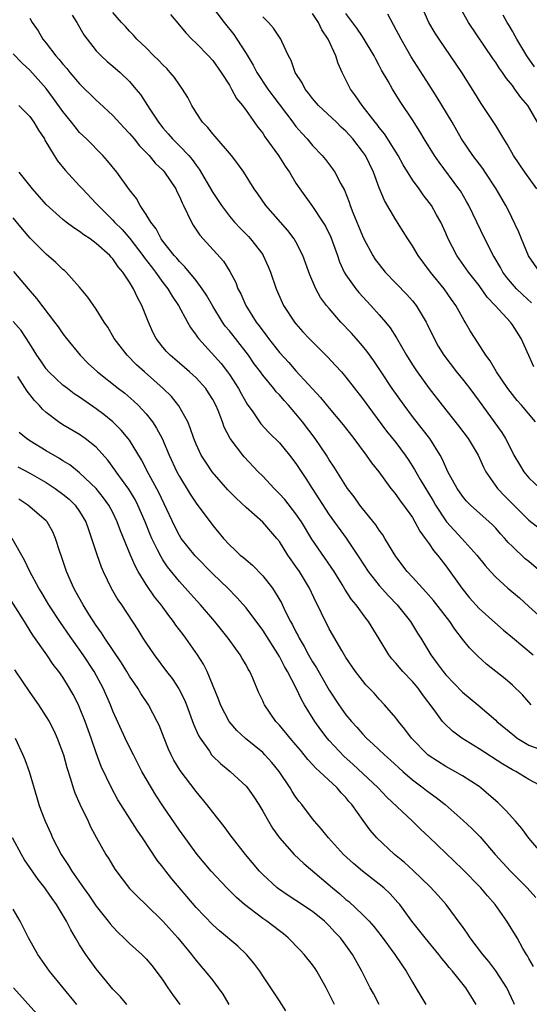
# Model space of a CAD drawing. Units: inches. Extents: x 2514000 to 2517000, y 1560000 to 1563000.
# Drawn here: x 2514396 to 2514457, y 1560767 to 1560885 of the extents above; entities that cross this region are included whole.
import ezdxf

# ---------------------------------------------------------------- set-up
doc = ezdxf.new("R2010")
doc.units = ezdxf.units.IN
doc.header["$MEASUREMENT"] = 0
doc.layers.add('LD25141560_2ft', color=84, linetype='Continuous')

msp = doc.modelspace()

# ---------------------------------------------------------------- linework, layer by layer
at = {"layer": 'LD25141560_2ft'}
for points, elevation in [([(2514418.84, 1560887), (2514420.35, 1560885), (2514421.54, 1560883.54), (2514421.91, 1560883), (2514423, 1560881.27), (2514423.85, 1560879.85), (2514424.28, 1560879), (2514425.6, 1560877), (2514426.2, 1560876.2), (2514428.62, 1560873), (2514428.77, 1560872.77), (2514429, 1560872.49), (2514429.69, 1560871.69), (2514430.36, 1560871), (2514431, 1560870.23), (2514432.16, 1560869), (2514432.54, 1560868.54), (2514433.4, 1560867.4), (2514433.67, 1560867), (2514434.39, 1560865.61), (2514434.83, 1560864.83), (2514435.39, 1560863.39), (2514435.52, 1560863), (2514435.84, 1560862.16), (2514437, 1560859.36), (2514437.17, 1560859), (2514438.24, 1560857), (2514438.53, 1560856.53), (2514439, 1560855.9), (2514439.73, 1560855), (2514442.31, 1560852.31), (2514443, 1560851.53), (2514443.43, 1560851), (2514444.03, 1560849.97), (2514444.63, 1560849), (2514444.76, 1560848.76), (2514445.59, 1560847), (2514446.1, 1560846.1), (2514446.76, 1560845), (2514448.3, 1560843), (2514449, 1560842.15), (2514449.89, 1560841), (2514451, 1560839.5), (2514453.72, 1560835.72), (2514454.17, 1560835), (2514455, 1560833.35), (2514455.19, 1560833), (2514455.86, 1560831.86), (2514456.38, 1560831), (2514457, 1560830.27), (2514458.34, 1560829)], 6728), ([(2514457.96, 1560865), (2514456.5, 1560867), (2514455.15, 1560869), (2514454.39, 1560870.39), (2514453.97, 1560871), (2514453.63, 1560871.63), (2514453, 1560872.6), (2514452.85, 1560872.85), (2514451.43, 1560875), (2514451.25, 1560875.25), (2514450.49, 1560876.49), (2514448.91, 1560879), (2514447.57, 1560881), (2514446.19, 1560883), (2514445.72, 1560883.72), (2514444.97, 1560885), (2514444.09, 1560887)], 6718), ([(2514458.01, 1560873), (2514457, 1560874.8), (2514456.87, 1560875), (2514456, 1560876), (2514455.31, 1560877), (2514455, 1560877.41), (2514454.28, 1560878.28), (2514453.82, 1560879), (2514453.47, 1560879.47), (2514453, 1560880.19), (2514452.66, 1560880.66), (2514449.75, 1560885), (2514448.62, 1560887)], 6716), ([(2514397, 1560885.51), (2514397.31, 1560885), (2514398.01, 1560884.01), (2514398.59, 1560883), (2514399, 1560882.51), (2514400.15, 1560881), (2514400.56, 1560880.56), (2514401, 1560879.98), (2514401.47, 1560879.47), (2514401.83, 1560879), (2514403, 1560877.62), (2514405, 1560875.66), (2514405.35, 1560875.35), (2514407, 1560873.81), (2514408.34, 1560872.34), (2514409, 1560871.65), (2514409.54, 1560871), (2514410.18, 1560870.18), (2514411.34, 1560869), (2514412.09, 1560868.09), (2514413, 1560867.23), (2514413.21, 1560867), (2514414.55, 1560865), (2514414.69, 1560864.69), (2514415, 1560864.07), (2514415.31, 1560863.31), (2514415.48, 1560863), (2514415.98, 1560862.02), (2514416.43, 1560861), (2514416.65, 1560860.65), (2514417.45, 1560859.45), (2514417.83, 1560859), (2514420.3, 1560856.3), (2514421.07, 1560855.07), (2514421.76, 1560853.76), (2514422.03, 1560853), (2514422.37, 1560852.37), (2514422.96, 1560851), (2514424.21, 1560849), (2514424.56, 1560848.56), (2514425, 1560847.92), (2514425.4, 1560847.4), (2514425.68, 1560847), (2514427, 1560845.34), (2514428.13, 1560844.13), (2514429, 1560843.14), (2514431.94, 1560839.94), (2514433, 1560838.64), (2514434.66, 1560836.66), (2514435.94, 1560835), (2514437.45, 1560833), (2514438.09, 1560832.09), (2514438.95, 1560831), (2514440.39, 1560829), (2514440.66, 1560828.66), (2514441, 1560828.26), (2514441.51, 1560827.51), (2514441.92, 1560827), (2514443, 1560825.51), (2514443.3, 1560825), (2514443.88, 1560823.88), (2514444.54, 1560823), (2514445, 1560822.34), (2514445.53, 1560821.53), (2514446.02, 1560821), (2514446.43, 1560820.43), (2514447, 1560819.69), (2514448.91, 1560817), (2514449.86, 1560815.86), (2514451, 1560814.59), (2514452.88, 1560812.88), (2514453.95, 1560811.95), (2514455, 1560811.1), (2514457.52, 1560809)], 6736), ([(2514402.12, 1560885.88), (2514402.67, 1560885), (2514403.52, 1560883.52), (2514403.89, 1560883), (2514405, 1560881.6), (2514405.58, 1560881), (2514406.32, 1560880.32), (2514407, 1560879.75), (2514407.86, 1560879), (2514409, 1560877.89), (2514409.77, 1560877), (2514410.33, 1560876.33), (2514411.44, 1560874.56), (2514412.47, 1560873), (2514413, 1560872.35), (2514413.63, 1560871.63), (2514414.17, 1560871), (2514415, 1560870.17), (2514416.12, 1560869), (2514416.53, 1560868.53), (2514417, 1560867.86), (2514417.38, 1560867.38), (2514419, 1560864.58), (2514420.03, 1560863), (2514421, 1560861.71), (2514421.61, 1560861), (2514422.28, 1560860.28), (2514423.29, 1560859.29), (2514423.55, 1560859), (2514425, 1560857.1), (2514425.07, 1560857), (2514425.67, 1560855.67), (2514425.93, 1560855), (2514426.6, 1560853), (2514427.33, 1560851.33), (2514427.49, 1560851), (2514428.81, 1560849), (2514429, 1560848.77), (2514429.83, 1560847.83), (2514430.6, 1560847), (2514432.8, 1560844.8), (2514433.76, 1560843.76), (2514434.45, 1560843), (2514435, 1560842.36), (2514437, 1560839.8), (2514438.18, 1560838.18), (2514439.89, 1560835.89), (2514441, 1560834.51), (2514442.13, 1560833), (2514442.48, 1560832.48), (2514443.26, 1560831.26), (2514443.39, 1560831), (2514443.93, 1560830.07), (2514445.49, 1560827.49), (2514445.76, 1560827), (2514447, 1560825.09), (2514447.07, 1560825), (2514447.99, 1560823.99), (2514448.94, 1560823), (2514450.75, 1560821), (2514451.74, 1560819.74), (2514452.39, 1560819), (2514453, 1560818.33), (2514454.47, 1560817), (2514455.84, 1560815.84), (2514457, 1560814.82), (2514459, 1560813)], 6734), ([(2514459, 1560818.5), (2514457, 1560820.2), (2514456.55, 1560820.55), (2514455, 1560822.02), (2514454.51, 1560822.51), (2514454.1, 1560823), (2514453.56, 1560823.56), (2514453, 1560824.21), (2514452.62, 1560824.62), (2514452.21, 1560825), (2514449.97, 1560827), (2514449.48, 1560827.48), (2514449, 1560828.06), (2514448.35, 1560829), (2514447.26, 1560831), (2514447, 1560831.55), (2514446.56, 1560832.56), (2514446.32, 1560833), (2514445.07, 1560835), (2514444.17, 1560836.17), (2514443, 1560837.66), (2514441.99, 1560839), (2514440.56, 1560841), (2514439.22, 1560843), (2514438.34, 1560844.34), (2514437.51, 1560845.51), (2514437, 1560846.14), (2514436.25, 1560847), (2514435.66, 1560847.66), (2514434.39, 1560849), (2514433, 1560850.61), (2514432.68, 1560851), (2514431.96, 1560851.96), (2514431.38, 1560853), (2514430.66, 1560854.66), (2514429.84, 1560857), (2514429, 1560858.65), (2514428.8, 1560859), (2514428.01, 1560860.01), (2514425.36, 1560863), (2514424.41, 1560864.41), (2514423.97, 1560865), (2514422.74, 1560867), (2514422.02, 1560868.02), (2514421.27, 1560869), (2514419.3, 1560871.3), (2514419, 1560871.62), (2514418.39, 1560872.39), (2514417.78, 1560873), (2514417, 1560874.16), (2514416.47, 1560875), (2514415.99, 1560875.99), (2514415.38, 1560877), (2514415, 1560877.51), (2514414.4, 1560878.4), (2514413.9, 1560879), (2514413.47, 1560879.47), (2514413, 1560879.91), (2514412.48, 1560880.48), (2514411.93, 1560881), (2514411, 1560881.93), (2514409.86, 1560883), (2514409.46, 1560883.46), (2514409, 1560883.94), (2514408.51, 1560884.5), (2514408.03, 1560885), (2514407, 1560886.19)], 6732), ([(2514413.94, 1560885.94), (2514415, 1560884.69), (2514415.76, 1560883.76), (2514416.5, 1560883), (2514417, 1560882.52), (2514418.48, 1560881), (2514419, 1560880.43), (2514420.02, 1560879), (2514421, 1560877.46), (2514421.16, 1560877.16), (2514421.27, 1560877), (2514421.86, 1560875.86), (2514422.56, 1560875), (2514423, 1560874.41), (2514424.42, 1560872.42), (2514425, 1560871.69), (2514425.27, 1560871.27), (2514426.91, 1560869), (2514427.72, 1560867.72), (2514428.21, 1560867), (2514429, 1560865.7), (2514429.46, 1560865), (2514431, 1560862.87), (2514432.23, 1560861), (2514432.53, 1560860.53), (2514433.2, 1560859.2), (2514433.99, 1560857), (2514434.24, 1560856.24), (2514434.8, 1560855), (2514435, 1560854.67), (2514436.19, 1560853), (2514436.55, 1560852.55), (2514438, 1560851), (2514439, 1560849.88), (2514439.76, 1560849), (2514440.31, 1560848.31), (2514441.09, 1560847.09), (2514442.28, 1560845), (2514443, 1560843.86), (2514443.57, 1560843), (2514445, 1560841.02), (2514446.57, 1560839), (2514448.53, 1560836.53), (2514449.68, 1560835), (2514450.89, 1560833), (2514451.54, 1560831.54), (2514451.82, 1560831), (2514453.21, 1560829), (2514454.08, 1560828.08), (2514455, 1560827.13), (2514457, 1560825.2), (2514458.23, 1560824.23)], 6730), ([(2514457.78, 1560837), (2514456.09, 1560839), (2514455.58, 1560839.58), (2514455, 1560840.3), (2514454.45, 1560841), (2514453.08, 1560843), (2514452.32, 1560844.32), (2514451.8, 1560845), (2514450.53, 1560847), (2514449.95, 1560847.95), (2514449.35, 1560849), (2514449.2, 1560849.2), (2514448.19, 1560851), (2514447.69, 1560851.69), (2514446.8, 1560853), (2514445.16, 1560855), (2514443.67, 1560857), (2514443, 1560858.14), (2514442.43, 1560859), (2514441.88, 1560859.88), (2514441, 1560861.26), (2514439.62, 1560863.62), (2514439, 1560865.14), (2514438.3, 1560867), (2514437.34, 1560869), (2514437, 1560869.5), (2514435.84, 1560871), (2514435, 1560871.92), (2514434.43, 1560872.43), (2514433.85, 1560873), (2514431.72, 1560875), (2514431, 1560875.86), (2514430.51, 1560876.51), (2514430.11, 1560877), (2514429.75, 1560877.75), (2514428.92, 1560879), (2514428.43, 1560880.43), (2514428.11, 1560881), (2514427.28, 1560882.72), (2514427.17, 1560883), (2514427, 1560883.22), (2514426.3, 1560884.3), (2514425.69, 1560885), (2514425, 1560885.69)], 6726), ([(2514457.6, 1560843.6), (2514457, 1560844.98), (2514456.06, 1560847), (2514455, 1560848.66), (2514454.76, 1560849), (2514452.93, 1560851), (2514451.99, 1560851.99), (2514451, 1560853.37), (2514449.73, 1560855), (2514448.33, 1560857), (2514447.3, 1560859), (2514447, 1560859.69), (2514446.39, 1560861), (2514445.9, 1560861.9), (2514445.27, 1560863), (2514445, 1560863.38), (2514444.3, 1560864.3), (2514443.8, 1560865), (2514443, 1560866.09), (2514441.88, 1560867.88), (2514441.26, 1560869), (2514439.63, 1560871.63), (2514439, 1560872.39), (2514438.74, 1560872.74), (2514438.52, 1560873), (2514436.97, 1560875), (2514436.17, 1560876.17), (2514435.55, 1560877), (2514434.56, 1560879), (2514434.07, 1560880.07), (2514433.78, 1560881), (2514432.87, 1560883), (2514432.11, 1560884.11), (2514431.71, 1560885), (2514431, 1560886.07)], 6724), ([(2514457.3, 1560851.3), (2514456.25, 1560852.25), (2514455.48, 1560853), (2514455, 1560853.54), (2514454.35, 1560854.35), (2514453.87, 1560855), (2514453.56, 1560855.56), (2514452.83, 1560856.83), (2514452.71, 1560857), (2514452.4, 1560857.6), (2514451.68, 1560859), (2514449.77, 1560863), (2514449.5, 1560863.5), (2514448.75, 1560864.75), (2514448.58, 1560865), (2514446.2, 1560868.2), (2514445.64, 1560869), (2514444.42, 1560871), (2514443.9, 1560871.9), (2514443, 1560873.3), (2514441.5, 1560875.5), (2514440.58, 1560877), (2514440.07, 1560877.93), (2514439.28, 1560879.28), (2514439, 1560879.83), (2514438.58, 1560880.58), (2514438.38, 1560881), (2514437.13, 1560883.13), (2514437, 1560883.31), (2514436.32, 1560884.32), (2514435, 1560886.06)], 6722), ([(2514458.29, 1560855), (2514456.96, 1560856.96), (2514456.08, 1560859), (2514455.79, 1560859.79), (2514454.49, 1560862.49), (2514454.23, 1560863), (2514453.07, 1560865), (2514451.74, 1560867), (2514451.44, 1560867.44), (2514450.25, 1560869), (2514448.9, 1560871), (2514447.75, 1560873), (2514445.98, 1560875.98), (2514445, 1560877.5), (2514442.86, 1560880.86), (2514441.63, 1560883), (2514440.73, 1560884.73), (2514440.02, 1560885.98)], 6720), ([(2514457.65, 1560879.65), (2514456.73, 1560881), (2514455.53, 1560883), (2514455.35, 1560883.35), (2514455, 1560883.94), (2514454.62, 1560884.62), (2514454.37, 1560885), (2514453.89, 1560885.89)], 6714), ([(2514457.25, 1560803), (2514456.2, 1560804.2), (2514455, 1560805.37), (2514454.13, 1560806.13), (2514453.01, 1560807), (2514451.9, 1560807.9), (2514450.84, 1560808.84), (2514449.84, 1560809.84), (2514449, 1560810.89), (2514448.08, 1560812.08), (2514447.49, 1560813), (2514445.53, 1560815.53), (2514444.59, 1560816.59), (2514444.2, 1560817), (2514443, 1560818.34), (2514442.38, 1560819), (2514441, 1560820.81), (2514440.66, 1560821.34), (2514439.69, 1560823), (2514439.42, 1560823.42), (2514439, 1560824), (2514438.61, 1560824.61), (2514437, 1560826.6), (2514436.69, 1560827), (2514435.98, 1560827.98), (2514435.2, 1560829), (2514435, 1560829.3), (2514433.57, 1560831.57), (2514433, 1560832.43), (2514432.66, 1560833), (2514431.32, 1560835), (2514429.78, 1560837), (2514429, 1560837.96), (2514428.09, 1560839), (2514427.57, 1560839.57), (2514427, 1560840.23), (2514426.62, 1560840.62), (2514426.34, 1560841), (2514425, 1560842.62), (2514424.73, 1560843), (2514423.99, 1560843.99), (2514423.28, 1560845), (2514423, 1560845.37), (2514421, 1560847.93), (2514420.51, 1560848.51), (2514420.17, 1560849), (2514419, 1560850.89), (2514418.24, 1560852.24), (2514417.74, 1560853), (2514417, 1560854), (2514415.65, 1560855.65), (2514415, 1560856.29), (2514414.68, 1560856.68), (2514414.38, 1560857), (2514413, 1560858.73), (2514412.8, 1560859), (2514412.18, 1560860.18), (2514411.54, 1560861), (2514411, 1560861.93), (2514410.29, 1560863), (2514409.84, 1560863.84), (2514409, 1560864.89), (2514407.48, 1560867), (2514406.37, 1560868.37), (2514405.78, 1560869), (2514403.81, 1560871), (2514403, 1560871.79), (2514402.45, 1560872.44), (2514402.03, 1560873), (2514401, 1560874.28), (2514399.88, 1560875.88), (2514399, 1560877.05), (2514397, 1560879.26), (2514396.09, 1560880.09), (2514395, 1560881.23)], 6738), ([(2514395.71, 1560875), (2514397, 1560873.68), (2514397.51, 1560873), (2514398.05, 1560872.05), (2514398.76, 1560871), (2514398.84, 1560870.84), (2514399.94, 1560869), (2514400.35, 1560868.35), (2514401.25, 1560867.25), (2514403, 1560865.37), (2514403.33, 1560865), (2514405, 1560863.25), (2514405.21, 1560863), (2514406.12, 1560862.12), (2514407, 1560861.24), (2514407.21, 1560861), (2514408.11, 1560860.11), (2514409.03, 1560859.03), (2514410.6, 1560857), (2514410.76, 1560856.76), (2514411.62, 1560855.62), (2514412.11, 1560855), (2514413, 1560853.76), (2514413.62, 1560853), (2514414.12, 1560852.12), (2514414.9, 1560851), (2514415.95, 1560849), (2514416.33, 1560848.33), (2514417, 1560847.43), (2514417.16, 1560847.16), (2514417.29, 1560847), (2514420.01, 1560844.01), (2514420.79, 1560843), (2514421, 1560842.71), (2514422.11, 1560841), (2514422.41, 1560840.41), (2514423.13, 1560839.13), (2514423.8, 1560838.2), (2514424.78, 1560836.78), (2514425.74, 1560835.74), (2514427, 1560834.48), (2514428.22, 1560833), (2514429, 1560831.98), (2514430.18, 1560830.18), (2514430.94, 1560829), (2514431.76, 1560827.76), (2514433, 1560825.83), (2514435.02, 1560823.02), (2514436.62, 1560820.62), (2514437.68, 1560819), (2514439, 1560817.33), (2514440.1, 1560816.1), (2514441.15, 1560815), (2514442.75, 1560813), (2514443.6, 1560811.6), (2514443.99, 1560811), (2514445.2, 1560809), (2514445.98, 1560807.98), (2514446.67, 1560807), (2514447, 1560806.6), (2514449, 1560804.52), (2514450.86, 1560803), (2514453, 1560801.15), (2514453.15, 1560801), (2514455.25, 1560799.25), (2514455.58, 1560799), (2514457, 1560798.16), (2514458.39, 1560797.61)], 6740), ([(2514458.86, 1560793), (2514457, 1560794.03), (2514455.4, 1560795), (2514455, 1560795.19), (2514453.87, 1560795.87), (2514451, 1560797.72), (2514448.92, 1560799), (2514447.82, 1560799.82), (2514446.79, 1560800.79), (2514446.61, 1560801), (2514445.59, 1560802.41), (2514444.22, 1560804.22), (2514443.68, 1560805), (2514443, 1560805.79), (2514441.83, 1560807), (2514441, 1560808), (2514440.52, 1560808.52), (2514440.16, 1560809), (2514439, 1560810.94), (2514437.71, 1560813), (2514437.39, 1560813.39), (2514436.24, 1560815), (2514435.67, 1560815.67), (2514434.89, 1560816.89), (2514434.55, 1560817.45), (2514433.57, 1560819), (2514430.92, 1560822.92), (2514429.65, 1560825), (2514429, 1560825.95), (2514427.65, 1560827.65), (2514427, 1560828.37), (2514426.36, 1560829), (2514425, 1560830.46), (2514424.47, 1560831), (2514422.78, 1560832.78), (2514422.6, 1560833), (2514421.1, 1560835), (2514420.38, 1560836.38), (2514420.17, 1560837), (2514419.65, 1560838.35), (2514419.38, 1560839), (2514419, 1560839.69), (2514418.5, 1560840.5), (2514418.16, 1560841), (2514417, 1560842.28), (2514416.22, 1560843), (2514415, 1560844.06), (2514413.89, 1560845), (2514413.45, 1560845.45), (2514413, 1560845.99), (2514412.19, 1560847), (2514411.78, 1560847.78), (2514411.26, 1560849), (2514410.49, 1560851), (2514409.95, 1560851.95), (2514409.48, 1560853), (2514409, 1560853.78), (2514408.19, 1560855), (2514407.63, 1560855.63), (2514407, 1560856.59), (2514406.79, 1560856.79), (2514406.63, 1560857), (2514405, 1560858.45), (2514404.25, 1560859), (2514403.49, 1560859.49), (2514403, 1560859.89), (2514402.3, 1560860.3), (2514401.4, 1560861), (2514401, 1560861.32), (2514399, 1560863.13), (2514397.32, 1560865), (2514395.75, 1560867)], 6742), ([(2514458.66, 1560785), (2514457, 1560786.96), (2514456.12, 1560788.12), (2514455.39, 1560789), (2514454.27, 1560790.27), (2514453.26, 1560791.26), (2514452.19, 1560792.19), (2514451.21, 1560793), (2514451, 1560793.16), (2514449, 1560794.45), (2514448.07, 1560795), (2514447, 1560795.57), (2514445, 1560796.88), (2514444.86, 1560797), (2514442.87, 1560799), (2514442.08, 1560800.08), (2514441.3, 1560801), (2514441, 1560801.42), (2514439.65, 1560803), (2514439, 1560803.68), (2514438.38, 1560804.38), (2514437.41, 1560805.41), (2514437, 1560805.91), (2514436.17, 1560807), (2514435, 1560808.67), (2514434.49, 1560809.51), (2514433, 1560812.11), (2514432.71, 1560812.71), (2514432.55, 1560813), (2514431.58, 1560815), (2514431.38, 1560815.38), (2514430.63, 1560817), (2514429.41, 1560819), (2514429, 1560819.62), (2514428.42, 1560820.42), (2514428.03, 1560821), (2514427, 1560822.61), (2514426.69, 1560823), (2514425, 1560824.94), (2514423, 1560826.71), (2514421.82, 1560827.82), (2514420.83, 1560828.83), (2514418.94, 1560831), (2514418.15, 1560832.15), (2514417.62, 1560833), (2514417, 1560834.31), (2514416.72, 1560835), (2514416.3, 1560836.3), (2514415.99, 1560837), (2514414.93, 1560838.93), (2514414.03, 1560840.03), (2514413.04, 1560841), (2514410.78, 1560843), (2514409.85, 1560843.85), (2514408.7, 1560845), (2514407.17, 1560847), (2514406.39, 1560848.39), (2514405.95, 1560849), (2514405, 1560850.53), (2514404, 1560852), (2514403, 1560853.18), (2514401.37, 1560855), (2514401.18, 1560855.18), (2514401, 1560855.32), (2514400.16, 1560856.16), (2514399, 1560857.14), (2514397.07, 1560859.07), (2514396.15, 1560860.15), (2514395, 1560861.53)], 6744), ([(2514395.07, 1560855.07), (2514396.81, 1560853), (2514397.83, 1560851.83), (2514399.99, 1560849), (2514400.42, 1560848.42), (2514401, 1560847.56), (2514401.42, 1560847), (2514403.06, 1560845), (2514404.03, 1560844.03), (2514405.15, 1560843), (2514407.68, 1560841), (2514408.43, 1560840.43), (2514409.5, 1560839.5), (2514410.03, 1560839), (2514411, 1560837.96), (2514411.74, 1560837), (2514412.25, 1560836.25), (2514412.91, 1560835), (2514413.77, 1560833), (2514414.7, 1560831), (2514415, 1560830.44), (2514416.3, 1560828.3), (2514417, 1560827.24), (2514419, 1560824.53), (2514420.28, 1560823), (2514421, 1560822.24), (2514421.64, 1560821.64), (2514422.3, 1560821), (2514422.69, 1560820.69), (2514423, 1560820.41), (2514423.77, 1560819.77), (2514425, 1560818.51), (2514426.17, 1560817), (2514426.51, 1560816.51), (2514427.24, 1560815.24), (2514427.66, 1560814.34), (2514428.35, 1560813), (2514428.59, 1560812.59), (2514429, 1560811.77), (2514429.27, 1560811.27), (2514429.4, 1560811), (2514430, 1560810), (2514430.52, 1560809), (2514431, 1560808.16), (2514431.45, 1560807.45), (2514433, 1560804.75), (2514434.14, 1560803), (2514435, 1560801.8), (2514435.66, 1560801), (2514436.3, 1560800.3), (2514437, 1560799.5), (2514437.48, 1560799), (2514438.28, 1560798.28), (2514439.63, 1560797), (2514440.36, 1560796.36), (2514441.83, 1560795), (2514443, 1560793.98), (2514444.3, 1560793), (2514444.69, 1560792.69), (2514445.86, 1560791.86), (2514446.94, 1560791), (2514449.1, 1560789.1), (2514450.13, 1560788.14), (2514451.12, 1560787.12), (2514452.95, 1560785), (2514454.79, 1560783), (2514456.8, 1560781), (2514457.84, 1560779.84)], 6746), ([(2514457.55, 1560771.55), (2514457, 1560772.49), (2514456.82, 1560772.82), (2514456.7, 1560773), (2514456.27, 1560773.73), (2514455.56, 1560775), (2514454.35, 1560777), (2514452.93, 1560779), (2514452.02, 1560780.02), (2514451.21, 1560781), (2514449, 1560783.26), (2514445, 1560787.11), (2514444.02, 1560788.02), (2514443.02, 1560789), (2514439.91, 1560791.91), (2514438.86, 1560793), (2514435.84, 1560795.85), (2514434.79, 1560796.79), (2514433, 1560798.72), (2514432.76, 1560799), (2514431.98, 1560799.98), (2514431.25, 1560801), (2514430.01, 1560803), (2514429.65, 1560803.65), (2514429.03, 1560805), (2514427.98, 1560807), (2514427.61, 1560807.61), (2514427, 1560808.8), (2514425, 1560811.95), (2514423, 1560814.65), (2514421.91, 1560815.91), (2514420.83, 1560817), (2514419, 1560818.75), (2514416.89, 1560820.89), (2514415.22, 1560823), (2514415, 1560823.35), (2514414.43, 1560824.43), (2514412.5, 1560828.5), (2514411.3, 1560830.7), (2514410.43, 1560832.43), (2514409, 1560834.79), (2514408.85, 1560835), (2514408.01, 1560836.01), (2514407, 1560837), (2514405.9, 1560837.9), (2514405, 1560838.56), (2514403, 1560839.95), (2514402.36, 1560840.36), (2514401.53, 1560841), (2514401, 1560841.43), (2514399.32, 1560843), (2514399, 1560843.37), (2514398.32, 1560844.32), (2514397.87, 1560845), (2514397.55, 1560845.55), (2514397, 1560846.36), (2514395.98, 1560847.98), (2514395, 1560849.07)], 6748), ([(2514455.27, 1560767), (2514455.19, 1560767.19), (2514454.32, 1560769), (2514453.01, 1560771.01), (2514452.16, 1560772.16), (2514451.44, 1560773), (2514449.92, 1560775), (2514449.57, 1560775.57), (2514449, 1560776.35), (2514448.73, 1560776.73), (2514447.03, 1560779), (2514446.09, 1560780.09), (2514445.14, 1560781.14), (2514443.08, 1560783.08), (2514442.03, 1560784.03), (2514440.83, 1560785), (2514438.72, 1560787), (2514437.93, 1560787.93), (2514437.08, 1560789.08), (2514435.72, 1560791), (2514435.37, 1560791.37), (2514435, 1560791.84), (2514434.42, 1560792.42), (2514433.95, 1560793), (2514431.82, 1560795), (2514431.38, 1560795.38), (2514431, 1560795.83), (2514430.43, 1560796.43), (2514429.99, 1560797), (2514429.53, 1560797.53), (2514429, 1560798.19), (2514428.29, 1560799), (2514427, 1560800.56), (2514426.59, 1560801), (2514425.22, 1560803), (2514425.14, 1560803.14), (2514425, 1560803.48), (2514424.51, 1560804.51), (2514423.81, 1560806.19), (2514423.45, 1560807), (2514423.27, 1560807.27), (2514423, 1560807.79), (2514422.55, 1560808.55), (2514422.31, 1560809), (2514420.86, 1560811), (2514419.25, 1560813), (2514417.54, 1560815), (2514416.34, 1560816.34), (2514415, 1560817.81), (2514413.57, 1560819.57), (2514413, 1560820.43), (2514412.78, 1560820.78), (2514412.37, 1560821.63), (2514411.67, 1560823), (2514411.46, 1560823.46), (2514410.86, 1560825), (2514410, 1560827), (2514409.66, 1560827.66), (2514408.9, 1560828.9), (2514407.4, 1560831), (2514407.25, 1560831.25), (2514406.4, 1560832.4), (2514405, 1560833.95), (2514403.67, 1560835), (2514403, 1560835.47), (2514401, 1560836.66), (2514400.47, 1560837), (2514399, 1560838.12), (2514398.54, 1560838.54), (2514398.15, 1560839), (2514397.57, 1560839.57), (2514397, 1560840.3), (2514396.68, 1560840.68), (2514395.56, 1560842.44)], 6750), ([(2514450.66, 1560767), (2514450.02, 1560768.02), (2514449.43, 1560769), (2514447.8, 1560771), (2514447.42, 1560771.42), (2514447, 1560771.96), (2514446.52, 1560772.52), (2514446.17, 1560773), (2514444.51, 1560775), (2514442.92, 1560777), (2514441.47, 1560779), (2514441.25, 1560779.25), (2514440.3, 1560780.3), (2514439.55, 1560781), (2514439, 1560781.46), (2514437.01, 1560783.01), (2514435.91, 1560783.91), (2514434.71, 1560785), (2514432.9, 1560787), (2514432.07, 1560788.07), (2514431.24, 1560789), (2514431, 1560789.29), (2514429.7, 1560791), (2514429.38, 1560791.38), (2514429, 1560791.89), (2514428.56, 1560792.56), (2514428.31, 1560793), (2514426.98, 1560795), (2514426.08, 1560796.08), (2514425.25, 1560797), (2514425, 1560797.25), (2514422.95, 1560798.95), (2514421.91, 1560799.91), (2514420.99, 1560800.99), (2514419.93, 1560803), (2514419.68, 1560803.68), (2514418.32, 1560807), (2514417.88, 1560807.88), (2514417.18, 1560809), (2514415.77, 1560811), (2514415.43, 1560811.43), (2514414.57, 1560812.57), (2514414.3, 1560813), (2514413.71, 1560813.71), (2514412.78, 1560815), (2514411.99, 1560815.99), (2514411, 1560817.46), (2514410.05, 1560819), (2514409.68, 1560819.68), (2514409.12, 1560821), (2514407.92, 1560823.92), (2514407.53, 1560825), (2514407, 1560826.1), (2514406.53, 1560827), (2514405.88, 1560827.88), (2514404.97, 1560829), (2514403, 1560830.87), (2514401.82, 1560831.82), (2514401, 1560832.32), (2514400.6, 1560832.6), (2514399, 1560833.53), (2514397, 1560834.74), (2514396.62, 1560835), (2514395.74, 1560835.74)], 6752), ([(2514395.59, 1560831.59), (2514397, 1560830.83), (2514399, 1560829.7), (2514400.06, 1560829), (2514401, 1560828.33), (2514401.73, 1560827.73), (2514402.47, 1560827), (2514403, 1560826.23), (2514403.73, 1560825), (2514404.05, 1560824.05), (2514404.44, 1560823), (2514405.06, 1560821.06), (2514405.58, 1560819.58), (2514405.84, 1560819), (2514406.81, 1560817), (2514407.61, 1560815.61), (2514408.04, 1560815), (2514409.99, 1560811.99), (2514410.61, 1560811), (2514410.77, 1560810.77), (2514411, 1560810.4), (2514411.96, 1560809), (2514413.46, 1560807), (2514414.14, 1560806.14), (2514414.93, 1560804.93), (2514415.61, 1560803.61), (2514415.85, 1560803), (2514416.69, 1560800.69), (2514417.29, 1560799.29), (2514417.47, 1560799), (2514418.59, 1560797.41), (2514418.86, 1560797), (2514419, 1560796.84), (2514419.94, 1560795.94), (2514421.09, 1560795), (2514423, 1560793.21), (2514423.18, 1560793), (2514423.93, 1560791.93), (2514424.52, 1560791), (2514425, 1560790.22), (2514425.68, 1560789), (2514426.18, 1560788.18), (2514427, 1560787), (2514428.77, 1560785), (2514429.93, 1560783.93), (2514433.38, 1560781), (2514434.27, 1560780.27), (2514435, 1560779.6), (2514435.34, 1560779.34), (2514437, 1560777.79), (2514437.78, 1560777), (2514438.36, 1560776.36), (2514439.24, 1560775.24), (2514440.89, 1560773), (2514441.73, 1560771.73), (2514442.23, 1560771), (2514443, 1560769.65), (2514443.4, 1560769), (2514443.99, 1560767.99), (2514444.59, 1560767)], 6754), ([(2514438.98, 1560767), (2514438.3, 1560768.3), (2514437.91, 1560769), (2514436.91, 1560771), (2514435.79, 1560773), (2514435, 1560774.12), (2514434.35, 1560775), (2514433.68, 1560775.69), (2514433, 1560776.45), (2514432.43, 1560777), (2514431, 1560778.15), (2514429, 1560779.47), (2514428.07, 1560780.07), (2514426.88, 1560780.88), (2514426.74, 1560781), (2514425, 1560782.61), (2514424.63, 1560783), (2514422.94, 1560785), (2514421.38, 1560787), (2514421.23, 1560787.23), (2514420.37, 1560788.37), (2514419, 1560790.09), (2514418.3, 1560791), (2514417, 1560792.58), (2514415.09, 1560795.09), (2514414.33, 1560796.33), (2514413.99, 1560797), (2514413.68, 1560797.68), (2514413.14, 1560799), (2514412.55, 1560800.55), (2514412.33, 1560801), (2514411.29, 1560803), (2514410.37, 1560804.37), (2514410, 1560805), (2514409, 1560806.45), (2514408.67, 1560807), (2514408.03, 1560808.03), (2514406.03, 1560811), (2514405.64, 1560811.64), (2514405, 1560812.52), (2514404.1, 1560813.9), (2514403.41, 1560815), (2514402.56, 1560816.56), (2514402.3, 1560817), (2514401.43, 1560819), (2514400.82, 1560820.82), (2514400.61, 1560821.39), (2514400.11, 1560823), (2514399.77, 1560823.77), (2514399.11, 1560825), (2514399, 1560825.12), (2514396.76, 1560827), (2514395.69, 1560827.69)], 6756), ([(2514433.63, 1560767), (2514432.63, 1560769), (2514431.51, 1560771), (2514431.31, 1560771.31), (2514431, 1560771.74), (2514430, 1560773), (2514429.52, 1560773.52), (2514428.06, 1560775), (2514427.48, 1560775.48), (2514427, 1560775.83), (2514425.48, 1560777), (2514425, 1560777.33), (2514422.83, 1560779), (2514421.85, 1560779.85), (2514420.68, 1560781), (2514418.82, 1560783), (2514417.12, 1560785), (2514415, 1560787.93), (2514413, 1560790.86), (2514412.15, 1560792.15), (2514411.63, 1560793), (2514410.49, 1560795), (2514409.46, 1560797), (2514409, 1560797.91), (2514408.49, 1560799), (2514407, 1560802.24), (2514406.7, 1560803), (2514405.82, 1560805), (2514404.73, 1560807), (2514403.43, 1560809), (2514401.6, 1560811.6), (2514401, 1560812.49), (2514400.78, 1560812.78), (2514399.31, 1560815), (2514398.45, 1560816.45), (2514398.1, 1560817), (2514397.01, 1560819), (2514396.36, 1560820.36), (2514394.91, 1560823)], 6758), ([(2514427.77, 1560766.23), (2514427, 1560767.41), (2514426.39, 1560768.39), (2514425, 1560770.42), (2514424.64, 1560771), (2514423.95, 1560771.95), (2514423.06, 1560773), (2514422, 1560774), (2514419.82, 1560775.82), (2514419, 1560776.55), (2514417, 1560778.65), (2514414.09, 1560782.09), (2514413.35, 1560783), (2514413, 1560783.47), (2514412.33, 1560784.33), (2514410.57, 1560787), (2514409.92, 1560787.92), (2514407.95, 1560791), (2514407.59, 1560791.59), (2514406.82, 1560793), (2514405.6, 1560795.6), (2514405, 1560797.23), (2514404.39, 1560799), (2514403.66, 1560801), (2514403, 1560802.67), (2514402.85, 1560803), (2514402.23, 1560804.23), (2514401.8, 1560805), (2514401, 1560806.3), (2514400.5, 1560807), (2514399.84, 1560807.84), (2514399.05, 1560809), (2514397.37, 1560811.37), (2514396.6, 1560812.6), (2514396.37, 1560813), (2514394.29, 1560816.29)], 6760), ([(2514395.19, 1560807.19), (2514397, 1560804.49), (2514398.07, 1560803), (2514399, 1560801.56), (2514399.33, 1560801), (2514399.89, 1560799.89), (2514400.3, 1560799), (2514401.05, 1560797), (2514401.46, 1560795.46), (2514401.91, 1560794.09), (2514402.23, 1560793), (2514402.43, 1560792.43), (2514403.04, 1560791.04), (2514404.01, 1560789), (2514404.32, 1560788.32), (2514405.02, 1560787.02), (2514406.17, 1560785), (2514406.5, 1560784.5), (2514407.25, 1560783.25), (2514409, 1560780.94), (2514409.95, 1560779.95), (2514411, 1560778.95), (2514413, 1560776.98), (2514414.8, 1560775), (2514416.44, 1560773), (2514416.67, 1560772.67), (2514417, 1560772.25), (2514417.57, 1560771.57), (2514418.1, 1560771), (2514419, 1560769.86), (2514419.65, 1560769), (2514420.21, 1560768.21), (2514420.94, 1560767)], 6762), ([(2514395.24, 1560799), (2514396.19, 1560797), (2514396.43, 1560796.43), (2514396.92, 1560795), (2514397.84, 1560791.84), (2514398.1, 1560791), (2514398.34, 1560790.34), (2514398.85, 1560789), (2514399.53, 1560787.53), (2514399.75, 1560787), (2514400.78, 1560785), (2514401.67, 1560783.67), (2514402.05, 1560783), (2514403.46, 1560781), (2514404.11, 1560780.11), (2514405, 1560778.8), (2514406.43, 1560777), (2514406.67, 1560776.67), (2514407, 1560776.3), (2514407.64, 1560775.64), (2514408.33, 1560775), (2514409, 1560774.33), (2514410.47, 1560773), (2514411, 1560772.45), (2514411.67, 1560771.67), (2514412.2, 1560771), (2514413, 1560769.9), (2514413.59, 1560769), (2514414.17, 1560768.17), (2514415.03, 1560767)], 6764), ([(2514408.66, 1560767), (2514407.9, 1560767.9), (2514407, 1560768.84), (2514405, 1560771.26), (2514403.75, 1560773), (2514403, 1560774.17), (2514402.52, 1560775), (2514401.94, 1560775.94), (2514401.44, 1560777), (2514400.23, 1560779), (2514399.7, 1560779.7), (2514399, 1560780.76), (2514398.83, 1560781), (2514398.01, 1560782.01), (2514396.38, 1560784.38), (2514396.01, 1560785), (2514394.94, 1560787)], 6766), ([(2514402.68, 1560767), (2514401.01, 1560769), (2514399.37, 1560771), (2514397.97, 1560773), (2514396.87, 1560775), (2514395.86, 1560777), (2514395, 1560778.44)], 6768), ([(2514397.84, 1560765.84), (2514395.05, 1560769)], 6770)]:
    msp.add_lwpolyline(points, dxfattribs=dict(at, elevation=elevation))

doc.saveas('drawing.dxf')
